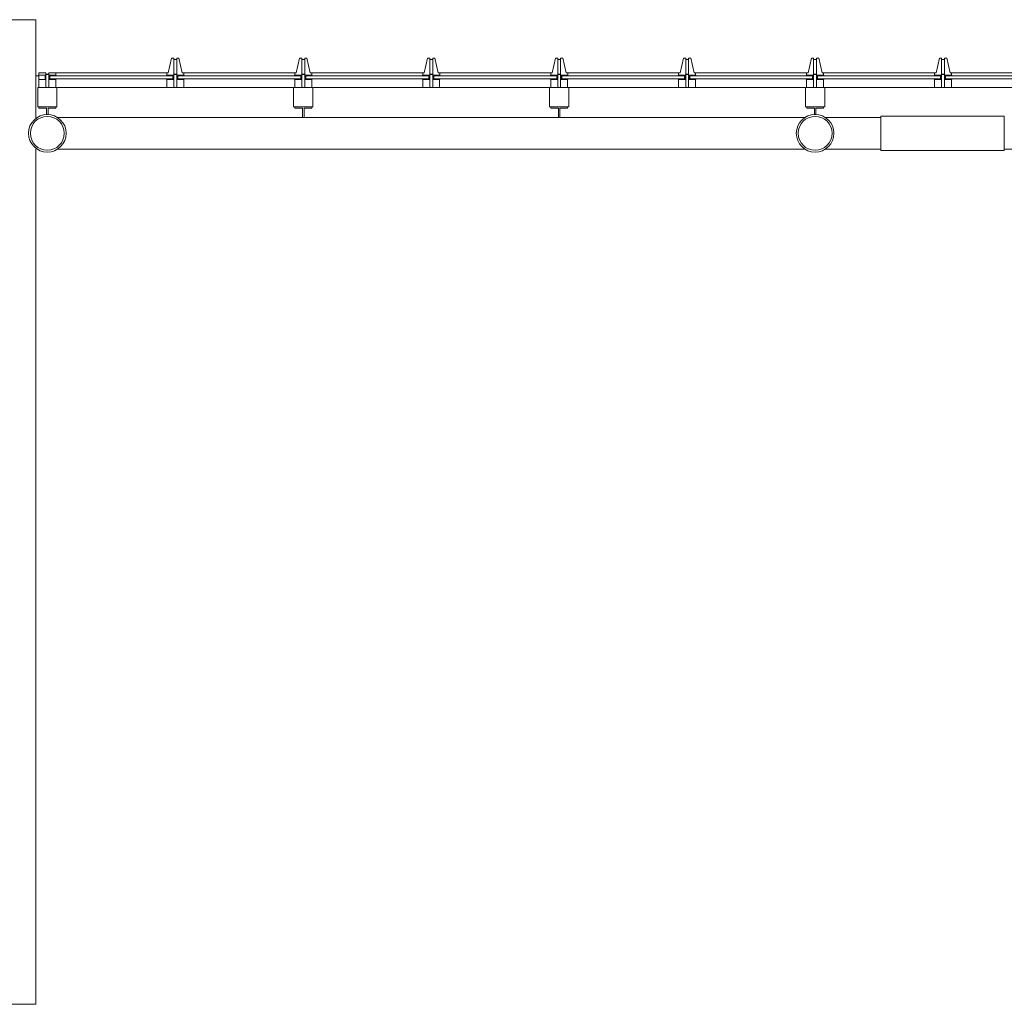
# Model space of a CAD drawing. Extents: x -710 to 7396, y -1122 to 4891.
# Drawn here: x 5264 to 5598, y 3909 to 4243 of the extents above; entities that cross this region are included whole.
import ezdxf

# ---------------------------------------------------------------- set-up
doc = ezdxf.new("R2010")
doc.units = 0
doc.header["$MEASUREMENT"] = 0
doc.layers.get('0').update_dxf_attribs({"linetype": 'CONTINUOUS', "lineweight": 0})
doc.layers.add('MC-BLDG Shell', color=7, linetype='CONTINUOUS', lineweight=0)

# ---------------------------------------------------------------- blocks, each defined once
blk = doc.blocks.new('MC-W-L1-Bldg Shell')
at = {"lineweight": 5, "ltscale": 12}
blk.add_line((5269.25, 4242.89), (5224.75, 4242.89), dxfattribs=at)
at = {"lineweight": 5}
for p, q in [((5269.25, 4242.89), (5269.25, 4209.46)), ((5315.25, 4229.89), (5314.11, 4224.89)), ((5315.25, 4229.89), (5314.11, 4224.89)), ((5315.25, 4229.89), (5316, 4229.89)), ((5315.25, 4229.89), (5316, 4229.89)), ((5316, 4229.89), (5316, 4229.42)), ((5316, 4229.89), (5316, 4229.42)), ((5316, 4229.42), (5317, 4229.42)), ((5316, 4229.42), (5317, 4229.42)), ((5316, 4229.36), (5316, 4224.42)), ((5316, 4229.36), (5317, 4229.36)), ((5316, 4229.36), (5317, 4229.36)), ((5316, 4229.36), (5316, 4224.42)), ((5317.75, 4229.89), (5317, 4229.89)), ((5317, 4229.89), (5317, 4229.42)), ((5317, 4229.89), (5317, 4229.42)), ((5317.75, 4229.89), (5317, 4229.89)), ((5317, 4229.36), (5317, 4224.42)), ((5317, 4229.36), (5317, 4224.42)), ((5317.75, 4229.89), (5318.88, 4224.9)), ((5317.75, 4229.89), (5318.88, 4224.9)), ((5358.62, 4229.89), (5357.49, 4224.89)), ((5358.62, 4229.89), (5357.49, 4224.89)), ((5358.62, 4229.89), (5359.37, 4229.89)), ((5358.62, 4229.89), (5359.37, 4229.89)), ((5359.37, 4229.89), (5359.37, 4229.42)), ((5359.37, 4229.89), (5359.37, 4229.42)), ((5359.37, 4229.42), (5360.37, 4229.42)), ((5359.37, 4229.42), (5360.37, 4229.42)), ((5359.37, 4229.36), (5359.37, 4224.42)), ((5359.37, 4229.36), (5360.37, 4229.36)), ((5359.37, 4229.36), (5360.37, 4229.36)), ((5359.37, 4229.36), (5359.37, 4224.42)), ((5361.12, 4229.89), (5360.37, 4229.89)), ((5360.37, 4229.89), (5360.37, 4229.42)), ((5360.37, 4229.89), (5360.37, 4229.42)), ((5361.12, 4229.89), (5360.37, 4229.89)), ((5360.37, 4229.36), (5360.37, 4224.42)), ((5360.37, 4229.36), (5360.37, 4224.42)), ((5361.12, 4229.89), (5362.26, 4224.9)), ((5361.12, 4229.89), (5362.26, 4224.9)), ((5402, 4229.89), (5400.86, 4224.89)), ((5402, 4229.89), (5400.86, 4224.89)), ((5402, 4229.89), (5402.75, 4229.89)), ((5402, 4229.89), (5402.75, 4229.89)), ((5402.75, 4229.89), (5402.75, 4229.42)), ((5402.75, 4229.89), (5402.75, 4229.42)), ((5402.75, 4229.42), (5403.75, 4229.42)), ((5402.75, 4229.42), (5403.75, 4229.42)), ((5402.75, 4229.36), (5402.75, 4224.42)), ((5402.75, 4229.36), (5403.75, 4229.36)), ((5402.75, 4229.36), (5403.75, 4229.36)), ((5402.75, 4229.36), (5402.75, 4224.42)), ((5404.5, 4229.89), (5403.75, 4229.89)), ((5403.75, 4229.89), (5403.75, 4229.42)), ((5403.75, 4229.89), (5403.75, 4229.42)), ((5404.5, 4229.89), (5403.75, 4229.89)), ((5403.75, 4229.36), (5403.75, 4224.42)), ((5403.75, 4229.36), (5403.75, 4224.42)), ((5404.5, 4229.89), (5405.63, 4224.9)), ((5404.5, 4229.89), (5405.63, 4224.9)), ((5445.37, 4229.89), (5444.24, 4224.89)), ((5445.37, 4229.89), (5444.24, 4224.89)), ((5445.37, 4229.89), (5446.12, 4229.89)), ((5445.37, 4229.89), (5446.12, 4229.89)), ((5446.12, 4229.89), (5446.12, 4229.42)), ((5446.12, 4229.89), (5446.12, 4229.42)), ((5446.12, 4229.42), (5447.12, 4229.42)), ((5446.12, 4229.42), (5447.12, 4229.42)), ((5446.12, 4229.36), (5446.12, 4224.42)), ((5446.12, 4229.36), (5447.12, 4229.36)), ((5446.12, 4229.36), (5447.12, 4229.36)), ((5446.12, 4229.36), (5446.12, 4224.42)), ((5447.87, 4229.89), (5447.12, 4229.89)), ((5447.12, 4229.89), (5447.12, 4229.42)), ((5447.12, 4229.89), (5447.12, 4229.42)), ((5447.87, 4229.89), (5447.12, 4229.89)), ((5447.12, 4229.36), (5447.12, 4224.42)), ((5447.12, 4229.36), (5447.12, 4224.42)), ((5447.87, 4229.89), (5449.01, 4224.9)), ((5447.87, 4229.89), (5449.01, 4224.9)), ((5488.75, 4229.89), (5487.61, 4224.89)), ((5488.75, 4229.89), (5487.61, 4224.89)), ((5488.75, 4229.89), (5489.5, 4229.89)), ((5488.75, 4229.89), (5489.5, 4229.89)), ((5489.5, 4229.89), (5489.5, 4229.42)), ((5489.5, 4229.89), (5489.5, 4229.42)), ((5489.5, 4229.42), (5490.5, 4229.42)), ((5489.5, 4229.42), (5490.5, 4229.42)), ((5489.5, 4229.36), (5489.5, 4224.42)), ((5489.5, 4229.36), (5490.5, 4229.36)), ((5489.5, 4229.36), (5490.5, 4229.36)), ((5489.5, 4229.36), (5489.5, 4224.42)), ((5491.25, 4229.89), (5490.5, 4229.89)), ((5490.5, 4229.89), (5490.5, 4229.42)), ((5490.5, 4229.89), (5490.5, 4229.42)), ((5491.25, 4229.89), (5490.5, 4229.89)), ((5490.5, 4229.36), (5490.5, 4224.42)), ((5490.5, 4229.36), (5490.5, 4224.42)), ((5491.25, 4229.89), (5492.38, 4224.9)), ((5491.25, 4229.89), (5492.38, 4224.9)), ((5532.12, 4229.89), (5530.99, 4224.89)), ((5532.12, 4229.89), (5530.99, 4224.89)), ((5532.12, 4229.89), (5532.87, 4229.89)), ((5532.12, 4229.89), (5532.87, 4229.89)), ((5532.87, 4229.89), (5532.87, 4229.42)), ((5532.87, 4229.89), (5532.87, 4229.42)), ((5532.87, 4229.42), (5533.87, 4229.42)), ((5532.87, 4229.42), (5533.87, 4229.42)), ((5532.87, 4229.36), (5532.87, 4224.42)), ((5532.87, 4229.36), (5533.87, 4229.36)), ((5532.87, 4229.36), (5533.87, 4229.36)), ((5532.87, 4229.36), (5532.87, 4224.42)), ((5534.62, 4229.89), (5533.87, 4229.89)), ((5533.87, 4229.89), (5533.87, 4229.42)), ((5533.87, 4229.89), (5533.87, 4229.42)), ((5534.62, 4229.89), (5533.87, 4229.89)), ((5533.87, 4229.36), (5533.87, 4224.42)), ((5533.87, 4229.36), (5533.87, 4224.42)), ((5534.62, 4229.89), (5535.76, 4224.9)), ((5534.62, 4229.89), (5535.76, 4224.9)), ((5575.5, 4229.89), (5574.36, 4224.89)), ((5575.5, 4229.89), (5574.36, 4224.89)), ((5575.5, 4229.89), (5576.25, 4229.89)), ((5575.5, 4229.89), (5576.25, 4229.89)), ((5576.25, 4229.89), (5576.25, 4229.42)), ((5576.25, 4229.89), (5576.25, 4229.42)), ((5576.25, 4229.42), (5577.25, 4229.42)), ((5576.25, 4229.42), (5577.25, 4229.42)), ((5576.25, 4229.36), (5576.25, 4224.42)), ((5576.25, 4229.36), (5577.25, 4229.36)), ((5576.25, 4229.36), (5577.25, 4229.36)), ((5576.25, 4229.36), (5576.25, 4224.42)), ((5578, 4229.89), (5577.25, 4229.89)), ((5577.25, 4229.89), (5577.25, 4229.42)), ((5577.25, 4229.89), (5577.25, 4229.42)), ((5578, 4229.89), (5577.25, 4229.89)), ((5577.25, 4229.36), (5577.25, 4224.42)), ((5577.25, 4229.36), (5577.25, 4224.42)), ((5578, 4229.89), (5579.13, 4224.9)), ((5578, 4229.89), (5579.13, 4224.9)), ((5270.25, 4224.89), (5272.62, 4224.89)), ((5270.25, 4224.89), (5270.25, 4219.89)), ((5270.25, 4224.08), (5270.25, 4224.89)), ((5270.25, 4224.89), (5271.75, 4224.89)), ((5270.25, 4224.89), (5270.25, 4219.89)), ((5270.25, 4224.89), (5272.62, 4224.89)), ((5270.25, 4224.14), (5272.44, 4224.14)), ((5270.25, 4224.14), (5272.44, 4224.14)), ((5270.25, 4224.08), (5270.25, 4219.89)), ((5270.25, 4221.16), (5270.25, 4222.66)), ((5270.25, 4222.64), (5272.44, 4222.64)), ((5270.25, 4222.64), (5272.44, 4222.64)), ((5272.44, 4222.64), (5272.44, 4224.14)), ((5272.44, 4222.64), (5272.44, 4224.14)), ((5272.62, 4224.89), (5272.62, 4224.42)), ((5272.62, 4224.89), (5272.62, 4224.42)), ((5272.62, 4224.42), (5273.6, 4224.42)), ((5272.62, 4224.42), (5273.6, 4224.42)), ((5272.62, 4224.33), (5273.6, 4224.33)), ((5272.62, 4219.89), (5272.62, 4224.33)), ((5272.62, 4219.89), (5272.62, 4224.33)), ((5272.62, 4224.33), (5273.6, 4224.33)), ((5273.62, 4224.89), (5273.62, 4224.42)), ((5276, 4224.89), (5273.62, 4224.89)), ((5276, 4224.89), (5273.62, 4224.89)), ((5273.62, 4224.89), (5273.62, 4224.42)), ((5273.62, 4222.39), (5273.62, 4224.33)), ((5273.62, 4222.39), (5273.62, 4224.33)), ((5273.62, 4222.39), (5273.62, 4219.89)), ((5273.62, 4222.39), (5273.62, 4219.89)), ((5276, 4224.14), (5273.81, 4224.14)), ((5273.81, 4224.14), (5273.81, 4222.64)), ((5273.81, 4224.14), (5273.81, 4222.64)), ((5276, 4224.14), (5273.81, 4224.14)), ((5275.98, 4222.64), (5273.81, 4222.64)), ((5275.98, 4222.64), (5273.81, 4222.64)), ((5315.65, 4223.9), (5273.97, 4223.9)), ((5273.97, 4222.9), (5273.97, 4223.9)), ((5315.65, 4222.9), (5273.97, 4222.9)), ((5275.98, 4224.14), (5276.17, 4223.89)), ((5275.98, 4224.14), (5276.17, 4223.89)), ((5275.98, 4222.64), (5276.17, 4222.89)), ((5275.98, 4222.64), (5276.17, 4222.89)), ((5275.98, 4222.64), (5275.98, 4219.89)), ((5275.98, 4222.64), (5275.98, 4219.89)), ((5313.62, 4224.89), (5276, 4224.89)), ((5276, 4224.14), (5276, 4224.89)), ((5276, 4224.14), (5276, 4224.89)), ((5276, 4224.33), (5276, 4224.14)), ((5276, 4224.33), (5276, 4224.14)), ((5313.64, 4222.64), (5313.45, 4222.89)), ((5313.64, 4222.64), (5313.45, 4222.89)), ((5313.64, 4224.14), (5313.46, 4223.9)), ((5313.64, 4224.14), (5313.46, 4223.9)), ((5313.62, 4224.9), (5313.62, 4224.14)), ((5313.62, 4224.9), (5313.62, 4224.14)), ((5313.62, 4224.89), (5314.11, 4224.89)), ((5313.62, 4224.89), (5314.11, 4224.89)), ((5313.62, 4224.14), (5315.81, 4224.14)), ((5313.62, 4224.14), (5315.81, 4224.14)), ((5313.62, 4222.64), (5313.62, 4219.89)), ((5313.62, 4222.64), (5315.81, 4222.64)), ((5313.62, 4222.64), (5313.62, 4219.89)), ((5313.62, 4222.64), (5315.81, 4222.64)), ((5313.62, 4222.64), (5313.62, 4219.89)), ((5315.65, 4223.9), (5315.65, 4222.9)), ((5315.81, 4222.64), (5315.81, 4224.14)), ((5315.81, 4222.64), (5315.81, 4224.14)), ((5315.81, 4222.64), (5315.81, 4224.14)), ((5315.81, 4222.64), (5315.81, 4224.14)), ((5316, 4224.42), (5316.98, 4224.42)), ((5316, 4224.42), (5316.98, 4224.42)), ((5316, 4224.33), (5316.98, 4224.33)), ((5316, 4219.89), (5316, 4224.33)), ((5316, 4219.89), (5316, 4224.33)), ((5316, 4224.33), (5316.98, 4224.33)), ((5317, 4222.39), (5317, 4224.33)), ((5317, 4222.39), (5317, 4224.33)), ((5317, 4222.39), (5317, 4219.89)), ((5317, 4222.39), (5317, 4219.89)), ((5319.37, 4224.14), (5317.19, 4224.14)), ((5317.19, 4224.14), (5317.19, 4222.64)), ((5317.19, 4224.14), (5317.19, 4222.64)), ((5319.37, 4224.14), (5317.19, 4224.14)), ((5319.35, 4222.64), (5317.19, 4222.64)), ((5319.35, 4222.64), (5317.19, 4222.64)), ((5317.35, 4222.9), (5317.35, 4223.9)), ((5359.02, 4223.9), (5317.35, 4223.9)), ((5359.02, 4222.9), (5317.35, 4222.9)), ((5318.88, 4224.9), (5319.37, 4224.9)), ((5318.88, 4224.9), (5319.37, 4224.9)), ((5319.35, 4224.14), (5319.54, 4223.89)), ((5319.35, 4224.14), (5319.54, 4223.89)), ((5319.35, 4222.64), (5319.54, 4222.89)), ((5319.35, 4222.64), (5319.54, 4222.89)), ((5319.35, 4222.64), (5319.35, 4219.89)), ((5319.35, 4222.64), (5319.35, 4219.89)), ((5319.37, 4224.14), (5319.37, 4224.9)), ((5357, 4224.9), (5319.37, 4224.9)), ((5319.37, 4224.14), (5319.37, 4224.9)), ((5319.37, 4224.33), (5319.37, 4224.14)), ((5319.37, 4224.33), (5319.37, 4224.14)), ((5357.02, 4224.14), (5356.83, 4223.9)), ((5357.02, 4224.14), (5356.83, 4223.9)), ((5357.02, 4222.64), (5356.83, 4222.89)), ((5357.02, 4222.64), (5356.83, 4222.89)), ((5357, 4224.9), (5357, 4224.14)), ((5357, 4224.9), (5357, 4224.14)), ((5357, 4224.89), (5357.49, 4224.89)), ((5357, 4224.89), (5357.49, 4224.89)), ((5357, 4224.14), (5359.19, 4224.14)), ((5357, 4224.14), (5359.19, 4224.14)), ((5357, 4222.64), (5357, 4219.89)), ((5357, 4222.64), (5359.19, 4222.64)), ((5357, 4222.64), (5357, 4219.89)), ((5357, 4222.64), (5359.19, 4222.64)), ((5357, 4222.64), (5357, 4219.89)), ((5359.02, 4223.9), (5359.02, 4222.9)), ((5359.19, 4222.64), (5359.19, 4224.14)), ((5359.19, 4222.64), (5359.19, 4224.14)), ((5359.19, 4222.64), (5359.19, 4224.14)), ((5359.19, 4222.64), (5359.19, 4224.14)), ((5359.37, 4224.42), (5360.35, 4224.42)), ((5359.37, 4224.42), (5360.35, 4224.42)), ((5359.37, 4224.33), (5360.35, 4224.33)), ((5359.37, 4219.89), (5359.37, 4224.33)), ((5359.37, 4219.89), (5359.37, 4224.33)), ((5359.37, 4224.33), (5360.35, 4224.33)), ((5360.37, 4222.39), (5360.37, 4224.33)), ((5360.37, 4222.39), (5360.37, 4224.33)), ((5360.37, 4222.39), (5360.37, 4219.89)), ((5360.37, 4222.39), (5360.37, 4219.89)), ((5362.75, 4224.14), (5360.56, 4224.14)), ((5360.56, 4224.14), (5360.56, 4222.64)), ((5360.56, 4224.14), (5360.56, 4222.64)), ((5362.75, 4224.14), (5360.56, 4224.14)), ((5362.73, 4222.64), (5360.56, 4222.64)), ((5362.73, 4222.64), (5360.56, 4222.64)), ((5402.4, 4223.9), (5360.72, 4223.9)), ((5360.72, 4222.9), (5360.72, 4223.9)), ((5402.4, 4222.9), (5360.72, 4222.9)), ((5362.26, 4224.9), (5362.75, 4224.9)), ((5362.26, 4224.9), (5362.75, 4224.9)), ((5362.73, 4224.14), (5362.92, 4223.89)), ((5362.73, 4224.14), (5362.92, 4223.89)), ((5362.73, 4222.64), (5362.92, 4222.89)), ((5362.73, 4222.64), (5362.92, 4222.89)), ((5362.73, 4222.64), (5362.73, 4219.89)), ((5362.73, 4222.64), (5362.73, 4219.89)), ((5400.37, 4224.9), (5362.75, 4224.9)), ((5362.75, 4224.14), (5362.75, 4224.9)), ((5362.75, 4224.14), (5362.75, 4224.9)), ((5362.75, 4224.33), (5362.75, 4224.14)), ((5362.75, 4224.33), (5362.75, 4224.14)), ((5400.39, 4222.64), (5400.2, 4222.89)), ((5400.39, 4222.64), (5400.2, 4222.89)), ((5400.39, 4224.14), (5400.21, 4223.9)), ((5400.39, 4224.14), (5400.21, 4223.9)), ((5400.37, 4224.9), (5400.37, 4224.14)), ((5400.37, 4224.9), (5400.37, 4224.14)), ((5400.37, 4224.89), (5400.86, 4224.89)), ((5400.37, 4224.89), (5400.86, 4224.89)), ((5400.37, 4224.14), (5402.56, 4224.14)), ((5400.37, 4224.14), (5402.56, 4224.14)), ((5400.37, 4222.64), (5400.37, 4219.89)), ((5400.37, 4222.64), (5402.56, 4222.64)), ((5400.37, 4222.64), (5400.37, 4219.89)), ((5400.37, 4222.64), (5402.56, 4222.64)), ((5400.37, 4222.64), (5400.37, 4219.89)), ((5402.4, 4223.9), (5402.4, 4222.9)), ((5402.56, 4222.64), (5402.56, 4224.14)), ((5402.56, 4222.64), (5402.56, 4224.14)), ((5402.56, 4222.64), (5402.56, 4224.14)), ((5402.56, 4222.64), (5402.56, 4224.14)), ((5402.75, 4224.42), (5403.73, 4224.42)), ((5402.75, 4224.42), (5403.73, 4224.42)), ((5402.75, 4224.33), (5403.73, 4224.33)), ((5402.75, 4219.89), (5402.75, 4224.33)), ((5402.75, 4219.89), (5402.75, 4224.33)), ((5402.75, 4224.33), (5403.73, 4224.33)), ((5403.75, 4222.39), (5403.75, 4224.33)), ((5403.75, 4222.39), (5403.75, 4224.33)), ((5403.75, 4222.39), (5403.75, 4219.89)), ((5403.75, 4222.39), (5403.75, 4219.89)), ((5406.12, 4224.14), (5403.94, 4224.14)), ((5403.94, 4224.14), (5403.94, 4222.64)), ((5403.94, 4224.14), (5403.94, 4222.64)), ((5406.12, 4224.14), (5403.94, 4224.14)), ((5406.1, 4222.64), (5403.94, 4222.64)), ((5406.1, 4222.64), (5403.94, 4222.64)), ((5404.1, 4222.9), (5404.1, 4223.9)), ((5445.77, 4223.9), (5404.1, 4223.9)), ((5445.77, 4222.9), (5404.1, 4222.9)), ((5405.63, 4224.9), (5406.12, 4224.9)), ((5405.63, 4224.9), (5406.12, 4224.9)), ((5406.1, 4224.14), (5406.29, 4223.89)), ((5406.1, 4224.14), (5406.29, 4223.89)), ((5406.1, 4222.64), (5406.29, 4222.89)), ((5406.1, 4222.64), (5406.29, 4222.89)), ((5406.1, 4222.64), (5406.1, 4219.89)), ((5406.1, 4222.64), (5406.1, 4219.89)), ((5406.12, 4224.14), (5406.12, 4224.9)), ((5443.75, 4224.9), (5406.12, 4224.9)), ((5406.12, 4224.14), (5406.12, 4224.9)), ((5406.12, 4224.33), (5406.12, 4224.14)), ((5406.12, 4224.33), (5406.12, 4224.14)), ((5443.77, 4224.14), (5443.58, 4223.9)), ((5443.77, 4224.14), (5443.58, 4223.9)), ((5443.77, 4222.64), (5443.58, 4222.89)), ((5443.77, 4222.64), (5443.58, 4222.89)), ((5443.75, 4224.9), (5443.75, 4224.14)), ((5443.75, 4224.9), (5443.75, 4224.14)), ((5443.75, 4224.89), (5444.24, 4224.89)), ((5443.75, 4224.89), (5444.24, 4224.89)), ((5443.75, 4224.14), (5445.94, 4224.14)), ((5443.75, 4224.14), (5445.94, 4224.14)), ((5443.75, 4222.64), (5443.75, 4219.89)), ((5443.75, 4222.64), (5445.94, 4222.64)), ((5443.75, 4222.64), (5443.75, 4219.89)), ((5443.75, 4222.64), (5445.94, 4222.64)), ((5443.75, 4222.64), (5443.75, 4219.89)), ((5445.77, 4223.9), (5445.77, 4222.9)), ((5445.94, 4222.64), (5445.94, 4224.14)), ((5445.94, 4222.64), (5445.94, 4224.14)), ((5445.94, 4222.64), (5445.94, 4224.14)), ((5445.94, 4222.64), (5445.94, 4224.14)), ((5446.12, 4224.42), (5447.1, 4224.42)), ((5446.12, 4224.42), (5447.1, 4224.42)), ((5446.12, 4224.33), (5447.1, 4224.33)), ((5446.12, 4219.89), (5446.12, 4224.33)), ((5446.12, 4219.89), (5446.12, 4224.33)), ((5446.12, 4224.33), (5447.1, 4224.33)), ((5447.12, 4222.39), (5447.12, 4224.33)), ((5447.12, 4222.39), (5447.12, 4224.33)), ((5447.12, 4222.39), (5447.12, 4219.89)), ((5447.12, 4222.39), (5447.12, 4219.89)), ((5449.5, 4224.14), (5447.31, 4224.14)), ((5447.31, 4224.14), (5447.31, 4222.64)), ((5447.31, 4224.14), (5447.31, 4222.64)), ((5449.5, 4224.14), (5447.31, 4224.14)), ((5449.48, 4222.64), (5447.31, 4222.64)), ((5449.48, 4222.64), (5447.31, 4222.64)), ((5489.15, 4223.9), (5447.47, 4223.9)), ((5447.47, 4222.9), (5447.47, 4223.9)), ((5489.15, 4222.9), (5447.47, 4222.9)), ((5449.01, 4224.9), (5449.5, 4224.9)), ((5449.01, 4224.9), (5449.5, 4224.9)), ((5449.48, 4224.14), (5449.67, 4223.89)), ((5449.48, 4224.14), (5449.67, 4223.89)), ((5449.48, 4222.64), (5449.67, 4222.89)), ((5449.48, 4222.64), (5449.67, 4222.89)), ((5449.48, 4222.64), (5449.48, 4219.89)), ((5449.48, 4222.64), (5449.48, 4219.89)), ((5487.12, 4224.9), (5449.5, 4224.9)), ((5449.5, 4224.14), (5449.5, 4224.9)), ((5449.5, 4224.14), (5449.5, 4224.9)), ((5449.5, 4224.33), (5449.5, 4224.14)), ((5449.5, 4224.33), (5449.5, 4224.14)), ((5487.14, 4222.64), (5486.95, 4222.89)), ((5487.14, 4222.64), (5486.95, 4222.89)), ((5487.14, 4224.14), (5486.96, 4223.9)), ((5487.14, 4224.14), (5486.96, 4223.9)), ((5487.12, 4224.9), (5487.12, 4224.14)), ((5487.12, 4224.9), (5487.12, 4224.14)), ((5487.12, 4224.89), (5487.61, 4224.89)), ((5487.12, 4224.89), (5487.61, 4224.89)), ((5487.12, 4224.14), (5489.31, 4224.14)), ((5487.12, 4224.14), (5489.31, 4224.14)), ((5487.12, 4222.64), (5487.12, 4219.89)), ((5487.12, 4222.64), (5489.31, 4222.64)), ((5487.12, 4222.64), (5487.12, 4219.89)), ((5487.12, 4222.64), (5489.31, 4222.64)), ((5487.12, 4222.64), (5487.12, 4219.89)), ((5489.15, 4223.9), (5489.15, 4222.9)), ((5489.31, 4222.64), (5489.31, 4224.14)), ((5489.31, 4222.64), (5489.31, 4224.14)), ((5489.31, 4222.64), (5489.31, 4224.14)), ((5489.31, 4222.64), (5489.31, 4224.14)), ((5489.5, 4224.42), (5490.48, 4224.42)), ((5489.5, 4224.42), (5490.48, 4224.42)), ((5489.5, 4224.33), (5490.48, 4224.33)), ((5489.5, 4219.89), (5489.5, 4224.33)), ((5489.5, 4219.89), (5489.5, 4224.33)), ((5489.5, 4224.33), (5490.48, 4224.33)), ((5490.5, 4222.39), (5490.5, 4224.33)), ((5490.5, 4222.39), (5490.5, 4224.33)), ((5490.5, 4222.39), (5490.5, 4219.89)), ((5490.5, 4222.39), (5490.5, 4219.89)), ((5492.87, 4224.14), (5490.69, 4224.14)), ((5490.69, 4224.14), (5490.69, 4222.64)), ((5490.69, 4224.14), (5490.69, 4222.64)), ((5492.87, 4224.14), (5490.69, 4224.14)), ((5492.85, 4222.64), (5490.69, 4222.64)), ((5492.85, 4222.64), (5490.69, 4222.64)), ((5490.85, 4222.9), (5490.85, 4223.9)), ((5532.52, 4223.9), (5490.85, 4223.9)), ((5532.52, 4222.9), (5490.85, 4222.9)), ((5492.38, 4224.9), (5492.87, 4224.9)), ((5492.38, 4224.9), (5492.87, 4224.9)), ((5492.85, 4224.14), (5493.04, 4223.89)), ((5492.85, 4224.14), (5493.04, 4223.89)), ((5492.85, 4222.64), (5493.04, 4222.89)), ((5492.85, 4222.64), (5493.04, 4222.89)), ((5492.85, 4222.64), (5492.85, 4219.89)), ((5492.85, 4222.64), (5492.85, 4219.89)), ((5492.87, 4224.14), (5492.87, 4224.9)), ((5530.5, 4224.9), (5492.87, 4224.9)), ((5492.87, 4224.14), (5492.87, 4224.9)), ((5492.87, 4224.33), (5492.87, 4224.14)), ((5492.87, 4224.33), (5492.87, 4224.14)), ((5530.52, 4224.14), (5530.33, 4223.9)), ((5530.52, 4224.14), (5530.33, 4223.9)), ((5530.52, 4222.64), (5530.33, 4222.89)), ((5530.52, 4222.64), (5530.33, 4222.89)), ((5530.5, 4224.9), (5530.5, 4224.14)), ((5530.5, 4224.9), (5530.5, 4224.14)), ((5530.5, 4224.89), (5530.99, 4224.89)), ((5530.5, 4224.89), (5530.99, 4224.89)), ((5530.5, 4224.14), (5532.69, 4224.14)), ((5530.5, 4224.14), (5532.69, 4224.14)), ((5530.5, 4222.64), (5530.5, 4219.89)), ((5530.5, 4222.64), (5532.69, 4222.64)), ((5530.5, 4222.64), (5530.5, 4219.89)), ((5530.5, 4222.64), (5532.69, 4222.64)), ((5530.5, 4222.64), (5530.5, 4219.89)), ((5532.52, 4223.9), (5532.52, 4222.9)), ((5532.69, 4222.64), (5532.69, 4224.14)), ((5532.69, 4222.64), (5532.69, 4224.14)), ((5532.69, 4222.64), (5532.69, 4224.14)), ((5532.69, 4222.64), (5532.69, 4224.14)), ((5532.87, 4224.42), (5533.85, 4224.42)), ((5532.87, 4224.42), (5533.85, 4224.42)), ((5532.87, 4224.33), (5533.85, 4224.33)), ((5532.87, 4219.89), (5532.87, 4224.33)), ((5532.87, 4219.89), (5532.87, 4224.33)), ((5532.87, 4224.33), (5533.85, 4224.33)), ((5533.87, 4222.39), (5533.87, 4224.33)), ((5533.87, 4222.39), (5533.87, 4224.33)), ((5533.87, 4222.39), (5533.87, 4219.89)), ((5533.87, 4222.39), (5533.87, 4219.89)), ((5536.25, 4224.14), (5534.06, 4224.14)), ((5534.06, 4224.14), (5534.06, 4222.64)), ((5534.06, 4224.14), (5534.06, 4222.64)), ((5536.25, 4224.14), (5534.06, 4224.14)), ((5536.23, 4222.64), (5534.06, 4222.64)), ((5536.23, 4222.64), (5534.06, 4222.64)), ((5575.9, 4223.9), (5534.22, 4223.9)), ((5534.22, 4222.9), (5534.22, 4223.9)), ((5575.9, 4222.9), (5534.22, 4222.9)), ((5535.76, 4224.9), (5536.25, 4224.9)), ((5535.76, 4224.9), (5536.25, 4224.9)), ((5536.23, 4224.14), (5536.42, 4223.89)), ((5536.23, 4224.14), (5536.42, 4223.89)), ((5536.23, 4222.64), (5536.42, 4222.89)), ((5536.23, 4222.64), (5536.42, 4222.89)), ((5536.23, 4222.64), (5536.23, 4219.89)), ((5536.23, 4222.64), (5536.23, 4219.89)), ((5573.87, 4224.9), (5536.25, 4224.9)), ((5536.25, 4224.14), (5536.25, 4224.9)), ((5536.25, 4224.14), (5536.25, 4224.9)), ((5536.25, 4224.33), (5536.25, 4224.14)), ((5536.25, 4224.33), (5536.25, 4224.14)), ((5573.89, 4222.64), (5573.7, 4222.89)), ((5573.89, 4222.64), (5573.7, 4222.89)), ((5573.89, 4224.14), (5573.71, 4223.9)), ((5573.89, 4224.14), (5573.71, 4223.9)), ((5573.87, 4224.9), (5573.87, 4224.14)), ((5573.87, 4224.9), (5573.87, 4224.14)), ((5573.87, 4224.89), (5574.36, 4224.89)), ((5573.87, 4224.89), (5574.36, 4224.89)), ((5573.87, 4224.14), (5576.06, 4224.14)), ((5573.87, 4224.14), (5576.06, 4224.14)), ((5573.87, 4222.64), (5573.87, 4219.89)), ((5573.87, 4222.64), (5576.06, 4222.64)), ((5573.87, 4222.64), (5573.87, 4219.89)), ((5573.87, 4222.64), (5576.06, 4222.64)), ((5573.87, 4222.64), (5573.87, 4219.89)), ((5575.9, 4223.9), (5575.9, 4222.9)), ((5576.06, 4222.64), (5576.06, 4224.14)), ((5576.06, 4222.64), (5576.06, 4224.14)), ((5576.06, 4222.64), (5576.06, 4224.14)), ((5576.06, 4222.64), (5576.06, 4224.14)), ((5576.25, 4224.42), (5577.23, 4224.42)), ((5576.25, 4224.42), (5577.23, 4224.42)), ((5576.25, 4224.33), (5577.23, 4224.33)), ((5576.25, 4219.89), (5576.25, 4224.33)), ((5576.25, 4219.89), (5576.25, 4224.33)), ((5576.25, 4224.33), (5577.23, 4224.33)), ((5577.25, 4222.39), (5577.25, 4224.33)), ((5577.25, 4222.39), (5577.25, 4224.33)), ((5577.25, 4222.39), (5577.25, 4219.89)), ((5577.25, 4222.39), (5577.25, 4219.89)), ((5579.62, 4224.14), (5577.44, 4224.14)), ((5577.44, 4224.14), (5577.44, 4222.64)), ((5577.44, 4224.14), (5577.44, 4222.64)), ((5579.62, 4224.14), (5577.44, 4224.14)), ((5579.6, 4222.64), (5577.44, 4222.64)), ((5579.6, 4222.64), (5577.44, 4222.64)), ((5577.6, 4222.9), (5577.6, 4223.9)), ((5619.27, 4223.9), (5577.6, 4223.9)), ((5619.27, 4222.9), (5577.6, 4222.9)), ((5579.13, 4224.9), (5579.62, 4224.9)), ((5579.13, 4224.9), (5579.62, 4224.9)), ((5579.6, 4224.14), (5579.79, 4223.89)), ((5579.6, 4224.14), (5579.79, 4223.89)), ((5579.6, 4222.64), (5579.79, 4222.89)), ((5579.6, 4222.64), (5579.79, 4222.89)), ((5579.6, 4222.64), (5579.6, 4219.89)), ((5579.6, 4222.64), (5579.6, 4219.89)), ((5579.62, 4224.14), (5579.62, 4224.9)), ((5617.25, 4224.9), (5579.62, 4224.9)), ((5579.62, 4224.14), (5579.62, 4224.9)), ((5579.62, 4224.33), (5579.62, 4224.14)), ((5579.62, 4224.33), (5579.62, 4224.14)), ((5269.87, 4219.89), (5269.87, 4213.39)), ((5269.87, 4219.89), (5276.37, 4219.89)), ((5270.25, 4219.89), (5272.62, 4219.89)), ((5270.25, 4219.89), (5272.62, 4219.89)), ((5273.62, 4219.89), (5272.62, 4219.89)), ((5273.62, 4219.89), (5272.62, 4219.89)), ((5275.98, 4219.89), (5273.62, 4219.89)), ((5275.98, 4219.89), (5273.62, 4219.89)), ((5276.37, 4219.89), (5276.37, 4213.39)), ((5357.25, 4219.89), (5276.37, 4219.89)), ((5313.62, 4219.89), (5316, 4219.89)), ((5313.62, 4219.89), (5316, 4219.89)), ((5317, 4219.89), (5316, 4219.89)), ((5317, 4219.89), (5316, 4219.89)), ((5319.35, 4219.89), (5317, 4219.89)), ((5319.35, 4219.89), (5317, 4219.89)), ((5356.62, 4219.89), (5356.62, 4213.39)), ((5356.62, 4219.89), (5363.12, 4219.89)), ((5357, 4219.89), (5359.37, 4219.89)), ((5357, 4219.89), (5359.37, 4219.89)), ((5360.37, 4219.89), (5359.37, 4219.89)), ((5360.37, 4219.89), (5359.37, 4219.89)), ((5362.73, 4219.89), (5360.37, 4219.89)), ((5362.73, 4219.89), (5360.37, 4219.89)), ((5444, 4219.9), (5363.12, 4219.9)), ((5363.12, 4219.9), (5363.12, 4213.39)), ((5400.37, 4219.89), (5402.75, 4219.89)), ((5400.37, 4219.89), (5402.75, 4219.89)), ((5403.75, 4219.89), (5402.75, 4219.89)), ((5403.75, 4219.89), (5402.75, 4219.89)), ((5406.1, 4219.89), (5403.75, 4219.89)), ((5406.1, 4219.89), (5403.75, 4219.89)), ((5443.37, 4219.89), (5443.37, 4213.39)), ((5443.37, 4219.89), (5449.87, 4219.89)), ((5443.75, 4219.89), (5446.12, 4219.89)), ((5443.75, 4219.89), (5446.12, 4219.89)), ((5447.12, 4219.89), (5446.12, 4219.89)), ((5447.12, 4219.89), (5446.12, 4219.89)), ((5449.48, 4219.89), (5447.12, 4219.89)), ((5449.48, 4219.89), (5447.12, 4219.89)), ((5449.87, 4219.9), (5449.87, 4213.39)), ((5530.75, 4219.9), (5449.87, 4219.9)), ((5487.12, 4219.89), (5489.5, 4219.89)), ((5487.12, 4219.89), (5489.5, 4219.89)), ((5490.5, 4219.89), (5489.5, 4219.89)), ((5490.5, 4219.89), (5489.5, 4219.89)), ((5492.85, 4219.89), (5490.5, 4219.89)), ((5492.85, 4219.89), (5490.5, 4219.89)), ((5530.12, 4219.89), (5530.12, 4213.39)), ((5530.12, 4219.89), (5536.62, 4219.89)), ((5530.5, 4219.89), (5532.87, 4219.89)), ((5530.5, 4219.89), (5532.87, 4219.89)), ((5533.87, 4219.89), (5532.87, 4219.89)), ((5533.87, 4219.89), (5532.87, 4219.89)), ((5536.23, 4219.89), (5533.87, 4219.89)), ((5536.23, 4219.89), (5533.87, 4219.89)), ((5536.62, 4219.9), (5536.62, 4213.39)), ((5617.5, 4219.9), (5536.62, 4219.9)), ((5573.87, 4219.89), (5576.25, 4219.89)), ((5573.87, 4219.89), (5576.25, 4219.89)), ((5577.25, 4219.89), (5576.25, 4219.89)), ((5577.25, 4219.89), (5576.25, 4219.89)), ((5579.6, 4219.89), (5577.25, 4219.89)), ((5579.6, 4219.89), (5577.25, 4219.89)), ((5269.87, 4213.39), (5276.37, 4213.39)), ((5270.26, 4213.39), (5270.26, 4212.89)), ((5270.26, 4213.39), (5275.99, 4213.39)), ((5270.26, 4212.89), (5272.88, 4212.89)), ((5272.88, 4212.89), (5272.88, 4210.76)), ((5272.88, 4212.89), (5272.88, 4210.76)), ((5273.38, 4212.89), (5275.99, 4212.89)), ((5273.38, 4212.89), (5273.38, 4210.76)), ((5275.99, 4213.39), (5275.99, 4212.89)), ((5356.62, 4213.39), (5363.12, 4213.39)), ((5357.01, 4213.39), (5357.01, 4212.89)), ((5357.01, 4213.39), (5362.74, 4213.39)), ((5357.01, 4212.89), (5359.63, 4212.89)), ((5359.63, 4212.89), (5359.63, 4209.77)), ((5359.63, 4212.89), (5359.63, 4210.76)), ((5360.13, 4212.89), (5362.74, 4212.89)), ((5360.13, 4212.89), (5360.13, 4209.77)), ((5362.74, 4213.39), (5362.74, 4212.89)), ((5443.37, 4213.39), (5449.87, 4213.39)), ((5443.76, 4213.39), (5443.76, 4212.89)), ((5443.76, 4213.39), (5449.49, 4213.39)), ((5443.76, 4212.89), (5446.38, 4212.89)), ((5446.38, 4212.89), (5446.38, 4209.77)), ((5446.38, 4212.89), (5446.38, 4210.76)), ((5446.88, 4212.89), (5449.49, 4212.89)), ((5446.88, 4212.89), (5446.88, 4209.77)), ((5449.49, 4213.39), (5449.49, 4212.89)), ((5530.12, 4213.39), (5536.62, 4213.39)), ((5530.51, 4213.39), (5530.51, 4212.89)), ((5530.51, 4213.39), (5536.24, 4213.39)), ((5530.51, 4212.89), (5533.13, 4212.89)), ((5533.13, 4212.89), (5533.13, 4210.76)), ((5533.13, 4212.89), (5533.13, 4210.76)), ((5533.63, 4212.89), (5536.24, 4212.89)), ((5533.63, 4212.89), (5533.63, 4210.76)), ((5536.24, 4213.39), (5536.24, 4212.89)), ((5529.95, 4209.77), (5276.55, 4209.77)), ((5555.69, 4209.77), (5536.8, 4209.77)), ((5555.69, 4209.64), (5555.69, 4210.17)), ((5555.69, 4210.17), (5555.69, 4198.63)), ((5597.5, 4210.17), (5555.69, 4210.17)), ((5597.5, 4198.63), (5597.5, 4210.17)), ((5269.25, 4199.33), (5269.25, 4006.74)), ((5529.94, 4199.02), (5276.55, 4199.02)), ((5555.69, 4199.02), (5536.8, 4199.02)), ((5597.5, 4198.63), (5555.69, 4198.63)), ((5616.69, 4199.02), (5597.5, 4199.02)), ((5269.26, 4017.36), (5269.26, 3909.36)), ((5223.51, 3909.36), (5269.26, 3909.36))]:
    blk.add_line(p, q, dxfattribs=at)
for centre, radius in [((5273.12, 4204.4), 6.38), ((5273.12, 4204.4), 5.75), ((5533.37, 4204.4), 6.38), ((5533.37, 4204.4), 5.75)]:
    blk.add_circle(centre, radius, dxfattribs=at)
blk.add_arc((5269.75, 4224.53), 0.673, 221.9817, 318.0183, dxfattribs=at)

msp = doc.modelspace()

# ---------------------------------------------------------------- block references
at = {"layer": 'MC-BLDG Shell'}
msp.add_blockref('MC-W-L1-Bldg Shell', (0, 0), dxfattribs=at)

doc.saveas('drawing.dxf')
